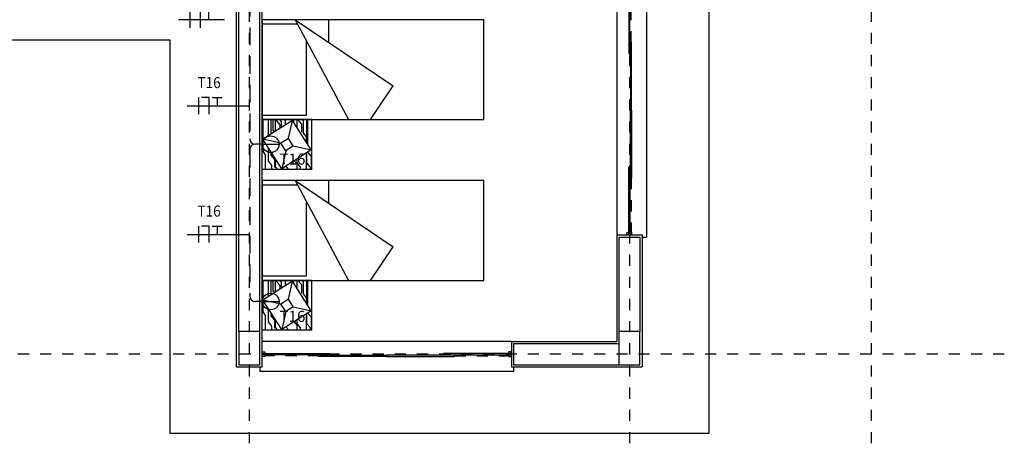
# Model space of a CAD drawing. Units: millimetres. Extents: x 118 to 195, y 95 to 208.
# Drawn here: x 155 to 164, y 119 to 122 of the extents above; entities that cross this region are included whole.
import ezdxf
from ezdxf.enums import TextEntityAlignment as Align

# ---------------------------------------------------------------- set-up
doc = ezdxf.new("R2010")
doc.units = ezdxf.units.MM
doc.header["$LTSCALE"] = 0.025
for name, pattern in [('0258-11_BASE$0$DASHDOT', [25.4, 12.7, -6.35, 0, -6.35]), ('0258-11_BASE$0$HIDDEN', [9.525, 6.35, -3.175]), ('HIDDEN', [9.525, 6.35, -3.175])]:
    doc.linetypes.add(name, pattern=pattern)
for name, color, linetype in [('0258-11_BASE$0$ARQ-alvenaria', 31, 'Continuous'), ('0258-11_BASE$0$ARQ-caixilho', 252, 'Continuous'), ('0258-11_BASE$0$ARQ-concreto', 252, 'Continuous'), ('0258-11_BASE$0$ARQ-detalhe bloco', 252, 'Continuous'), ('0258-11_BASE$0$ARQ-eixos', 252, '0258-11_BASE$0$DASHDOT'), ('0258-11_BASE$0$ARQ-mobiliário', 252, 'Continuous'), ('0258-11_BASE$0$ARQ-piso', 252, 'Continuous'), ('0258-11_BASE$0$ARQ-revestimento', 252, 'Continuous'), ('0258-11_BASE$0$ARQ-vista 1', 252, 'Continuous'), ('ELE-Textos', 2, 'Continuous'), ('ELE-tomadas', 3, 'Continuous'), ('ELETRODUTO EMB.', 4, 'Continuous'), ('FIAÇÃO', 2, 'Continuous')]:
    doc.layers.add(name, color=color, linetype=linetype)
doc.styles.add('ROMANS', font='romans')

# ---------------------------------------------------------------- blocks, each defined once
blk = doc.blocks.new('EL_TOM.BAI.1F')
at = {"color": 0, "linetype": 'Continuous'}
blk.add_line((0, 0), (0, 0.2), dxfattribs=at)
at = {"color": 0}
blk.add_circle((0, 0.1), 0.1, dxfattribs=at)
blk = doc.blocks.new('FASE NEUTRO TERRA')
at = {"color": 3}
for p, q in [((0.0754, 0.0691), (0.0754, -0.0809)), ((0.1717, 0.0691), (0.1042, 0.0691)), ((0.1717, -0.0809), (0.1717, 0.0691)), ((0.2005, 0.0691), (0.2905, 0.0691)), ((0.2455, 0.0691), (0.2455, -0.0059))]:
    blk.add_line(p, q, dxfattribs=at)
blk = doc.blocks.new('F N T')
at = {"color": 1}
blk.add_line((0, 0), (0.415, 0), dxfattribs=at)
at = {"color": 3}
blk.add_blockref('FASE NEUTRO TERRA', (0.0246, 0.0059), dxfattribs=at)
at = {"color": 2, "style": 'ROMANS', "width": 0.9}
blk.add_attdef('FIAÇÃO', text='', height=0.1, dxfattribs=at).set_placement((0.1963, 0.16), align=Align.CENTER)
blk = doc.blocks.new('0258-11_BASE$0$Caixilho 225 2')
for points in [[(0.025, -0.005), (0.025, -0.02), (0, -0.02), (0, 0.02), (0.025, 0.02), (0.025, 0.005)], [(2.225, -0.005), (2.225, -0.02), (2.25, -0.02), (2.25, 0.02), (2.225, 0.02), (2.225, 0.005)]]:
    blk.add_lwpolyline(points)
at = {"layer": '0258-11_BASE$0$ARQ-detalhe bloco', "linetype": '0258-11_BASE$0$HIDDEN', "ltscale": 0.01}
for p, q in [((0.5125, -0.015), (0.025, -0.015)), ((1.7375, -0.015), (2.225, -0.015))]:
    blk.add_line(p, q, dxfattribs=at)
at = {"layer": '0258-11_BASE$0$ARQ-detalhe bloco'}
for points in [[(0, 0.005), (0.6125, 0.005), (0.6125, -0.005), (0, -0.005)], [(2.25, 0.005), (1.6375, 0.005), (1.6375, -0.005), (2.25, -0.005)], [(0.5125, -0.01), (1.125, -0.01), (1.125, -0.02), (0.5125, -0.02)], [(1.7375, -0.01), (1.125, -0.01), (1.125, -0.02), (1.7375, -0.02)]]:
    blk.add_lwpolyline(points, close=True, dxfattribs=at)
blk = doc.blocks.new('0258-11_BASE$0$Cama solteiro PLAN')
for p, q in [((-1092.65, -343.22), (-1002.65, -343.22)), ((-1092.65, -543.22), (-1092.65, -343.22)), ((-1088.65, -375.35), (-1088.65, -343.22)), ((-1006.65, -343.22), (-1006.65, -383.22)), ((-1002.65, -343.22), (-1002.65, -543.22)), ((-1092.65, -373.22), (-1002.65, -421.08)), ((-1092.65, -373.22), (-1033.05, -461.58)), ((-1006.65, -383.22), (-1073.84, -383.22)), ((-1092.65, -403.22), (-1072.41, -403.22)), ((-1002.65, -441.08), (-1033.05, -461.58)), ((-1002.65, -543.22), (-1092.65, -543.22))]:
    blk.add_line(p, q)
blk = doc.blocks.new('0258-11_BASE$0$Criado mudo PLAN')
for p, q in [((-67.5, 0), (-67.5, 45)), ((-67.5, 45), (-22.5, 45)), ((-22.5, 0), (-22.5, 45)), ((-66.77, 27.24), (-40.2, 44.16)), ((-43.78, 28.01), (-40.2, 44.16)), ((-23.28, 17.59), (-40.2, 44.16)), ((-49.85, 0.67), (-66.77, 27.24)), ((-50.61, 23.66), (-66.77, 27.24)), ((-50.61, 23.66), (-43.78, 28.01)), ((-39.43, 21.17), (-43.78, 28.01)), ((-46.26, 16.82), (-50.61, 23.66)), ((-46.26, 16.82), (-39.43, 21.17)), ((-39.43, 21.17), (-23.28, 17.59)), ((-49.85, 0.67), (-23.28, 17.59)), ((-46.26, 16.82), (-49.85, 0.67)), ((-67.5, 0), (-22.5, 0))]:
    blk.add_line(p, q)
for points in [[(-67.5, 0), (-22.5, 0), (-22.5, 45)], [(-67.5, 42.03), (-54.28, 42.03), (-50.96, 43.91), (-22.5, 43.91)], [(-67.5, 36.11), (-63.66, 36.11), (-59.91, 39.29), (-47.85, 39.29)], [(-65.68, 33.51), (-58.32, 33.51), (-54.57, 36.69), (-51.93, 36.69)], [(-37.09, 39.29), (-22.5, 39.29)], [(-35.44, 36.69), (-22.5, 36.69)], [(-67.5, 30.76), (-65.1, 32.79), (-58.06, 32.79)], [(-33.55, 33.71), (-31.91, 35.1), (-22.5, 35.1)], [(-32.96, 32.79), (-22.5, 32.79)], [(-30.32, 28.65), (-27.18, 28.65), (-23.43, 31.82), (-22.5, 31.82)], [(-29.58, 27.48), (-24.23, 27.48), (-22.5, 28.95)], [(-67.5, 20.71), (-64.32, 23.4)], [(-27.26, 23.84), (-22.24, 23.84)], [(-67.5, 13.29), (-62.8, 13.29), (-59.61, 15.99)], [(-67.5, 10.26), (-65.25, 10.26), (-61.5, 13.44), (-57.98, 13.44)], [(-33.93, 9.25), (-26.57, 9.25), (-22.82, 12.43), (-22.5, 12.43)], [(-29.79, 13.44), (-22.5, 13.44)], [(-25.03, 16.47), (-22.5, 16.47)], [(-67.5, 4.92), (-52.56, 4.92)], [(-67.5, 1.29), (-65.29, 1.29), (-61.53, 4.47), (-52.27, 4.47)], [(-63.08, 0.44), (-55.72, 0.44), (-51.97, 3.62), (-51.73, 3.62)], [(-45.22, 3.62), (-22.5, 3.62)], [(-43.88, 4.47), (-22.5, 4.47)], [(-43.17, 4.92), (-38.12, 4.92), (-34.65, 7.66), (-22.5, 7.66)]]:
    blk.add_lwpolyline(points)
blk = doc.blocks.new('0258-11_BASE')
at = {"layer": '0258-11_BASE$0$ARQ-alvenaria'}
for p, q in [((19.555, 0.205), (19.555, 3.45)), ((19.555, 0.205), (19.555, 3.45)), ((19.555, 0.205), (19.555, 3.45)), ((19.555, 0.205), (19.555, 3.45)), ((19.745, 0.205), (19.745, 3.45)), ((19.745, 0.205), (19.745, 3.45)), ((19.745, 0.205), (19.745, 3.45)), ((19.745, 0.205), (19.745, 3.45)), ((22.985, 1.055), (23.175, 1.055)), ((22.985, 1.055), (22.985, 0.205)), ((22.985, 1.055), (23.175, 1.055)), ((22.985, 1.055), (22.985, 0.205)), ((22.985, 1.055), (23.175, 1.055)), ((22.985, 1.055), (22.985, 0.205)), ((22.985, 1.055), (23.175, 1.055)), ((22.985, 1.055), (22.985, 0.205)), ((23.175, 1.055), (23.175, 0.205)), ((23.175, 1.055), (23.175, 0.205)), ((23.175, 1.055), (23.175, 0.205)), ((23.175, 1.055), (23.175, 0.205)), ((22.035, 0.095), (22.035, -0.095)), ((22.035, 0.095), (22.985, 0.095)), ((22.035, 0.095), (22.035, -0.095)), ((22.035, 0.095), (22.985, 0.095)), ((22.035, 0.095), (22.035, -0.095)), ((22.035, 0.095), (22.985, 0.095)), ((22.035, 0.095), (22.035, -0.095)), ((22.035, 0.095), (22.985, 0.095)), ((22.035, -0.095), (22.985, -0.095)), ((22.035, -0.095), (22.985, -0.095)), ((22.035, -0.095), (22.985, -0.095)), ((22.035, -0.095), (22.985, -0.095))]:
    blk.add_line(p, q, dxfattribs=at)
at = {"layer": '0258-11_BASE$0$ARQ-concreto'}
for points in [[(19.555, -0.095), (19.745, -0.095), (19.745, 0.205), (19.555, 0.205)], [(19.555, -0.095), (19.745, -0.095), (19.745, 0.205), (19.555, 0.205)], [(19.555, -0.095), (19.745, -0.095), (19.745, 0.205), (19.555, 0.205)], [(19.555, -0.095), (19.745, -0.095), (19.745, 0.205), (19.555, 0.205)], [(22.985, -0.095), (23.175, -0.095), (23.175, 0.205), (22.985, 0.205)], [(22.985, -0.095), (23.175, -0.095), (23.175, 0.205), (22.985, 0.205)], [(22.985, -0.095), (23.175, -0.095), (23.175, 0.205), (22.985, 0.205)], [(22.985, -0.095), (23.175, -0.095), (23.175, 0.205), (22.985, 0.205)]]:
    blk.add_lwpolyline(points, close=True, dxfattribs=at)
at = {"layer": '0258-11_BASE$0$ARQ-eixos', "ltscale": 0.05}
for p, q in [((19.65, 22.0979), (19.65, -0.8309)), ((19.65, 22.0979), (19.65, -0.8309)), ((19.65, 22.0979), (19.65, -0.8309)), ((19.65, 22.0979), (19.65, -0.8309)), ((23.08, 22.0979), (23.08, -0.8309)), ((23.08, 22.0979), (23.08, -0.8309)), ((23.08, 22.0979), (23.08, -0.8309)), ((23.08, 22.0979), (23.08, -0.8309)), ((25.26, 22.0979), (25.26, -0.8309)), ((25.26, 22.0979), (25.26, -0.8309)), ((25.26, 22.0979), (25.26, -0.8309)), ((25.26, 22.0979), (25.26, -0.8309)), ((26.4624, 0), (-2.4738, 0)), ((26.4624, 0), (-2.4738, 0)), ((26.4624, 0), (-2.4738, 0)), ((26.4624, 0), (-2.4738, 0))]:
    blk.add_line(p, q, dxfattribs=at)
at = {"layer": '0258-11_BASE$0$ARQ-piso'}
blk.add_lwpolyline([(-0.715, 2.83), (-0.715, 17.45), (2.515, 17.45), (2.515, 20.995), (8.905, 20.995), (8.905, 17.45), (18.935, 17.45), (18.935, 20.995), (23.795, 20.995), (23.795, 16.265), (25.975, 16.265), (25.975, 4.015), (23.795, 4.015), (23.795, -0.715), (18.935, -0.715), (18.935, 2.83), (8.905, 2.83), (8.905, -0.715), (2.515, -0.715), (2.515, 2.83)], close=True, dxfattribs=at)
blk.add_lwpolyline([(-0.715, 2.83), (-0.715, 17.45), (2.515, 17.45), (2.515, 20.995), (8.905, 20.995), (8.905, 17.45), (18.935, 17.45), (18.935, 20.995), (23.795, 20.995), (23.795, 16.265), (25.975, 16.265), (25.975, 4.015), (23.795, 4.015), (23.795, -0.715), (18.935, -0.715), (18.935, 2.83), (8.905, 2.83), (8.905, -0.715), (2.515, -0.715), (2.515, 2.83)], close=True, dxfattribs=at)
at = {"layer": '0258-11_BASE$0$ARQ-revestimento'}
for p, q in [((19.765, -0.115), (19.765, 7.115)), ((19.765, -0.115), (19.765, 7.115)), ((19.765, -0.115), (19.765, 7.115)), ((19.765, -0.115), (19.765, 7.115)), ((19.535, -0.115), (19.535, 3.43)), ((19.535, -0.115), (19.535, 3.43)), ((19.535, -0.115), (19.535, 3.43)), ((19.535, -0.115), (19.535, 3.43)), ((22.965, 1.075), (23.195, 1.075)), ((22.965, 1.075), (22.965, 0.115)), ((22.965, 1.075), (23.195, 1.075)), ((22.965, 1.075), (22.965, 0.115)), ((22.965, 1.075), (23.195, 1.075)), ((22.965, 1.075), (22.965, 0.115)), ((22.965, 1.075), (23.195, 1.075)), ((22.965, 1.075), (22.965, 0.115)), ((23.195, 1.075), (23.195, -0.115)), ((23.195, 1.075), (23.195, -0.115)), ((23.195, 1.075), (23.195, -0.115)), ((23.195, 1.075), (23.195, -0.115)), ((22.015, 0.115), (22.965, 0.115)), ((22.015, 0.115), (22.015, -0.115)), ((22.015, 0.115), (22.965, 0.115)), ((22.015, 0.115), (22.015, -0.115)), ((22.015, 0.115), (22.965, 0.115)), ((22.015, 0.115), (22.015, -0.115)), ((22.015, 0.115), (22.015, -0.115)), ((22.015, 0.115), (22.965, 0.115)), ((19.535, -0.115), (19.765, -0.115)), ((19.535, -0.115), (19.765, -0.115)), ((19.535, -0.115), (19.765, -0.115)), ((19.535, -0.115), (19.765, -0.115)), ((22.015, -0.115), (23.195, -0.115)), ((22.015, -0.115), (23.195, -0.115)), ((22.015, -0.115), (23.195, -0.115)), ((22.015, -0.115), (23.195, -0.115))]:
    blk.add_line(p, q, dxfattribs=at)
at = {"layer": '0258-11_BASE$0$ARQ-vista 1'}
for p, q in [((22.965, 3.325), (22.965, 1.075)), ((22.965, 3.325), (22.965, 1.075)), ((22.965, 3.325), (22.965, 1.075)), ((22.965, 3.325), (22.965, 1.075)), ((23.235, 3.345), (23.235, 1.055)), ((23.235, 3.345), (23.235, 1.055)), ((23.195, 1.055), (23.235, 1.055)), ((23.195, 1.055), (23.235, 1.055)), ((22.015, 0.115), (19.765, 0.115)), ((22.015, 0.115), (19.765, 0.115)), ((22.015, 0.115), (19.765, 0.115)), ((22.015, 0.115), (19.765, 0.115)), ((19.745, -0.115), (19.745, -0.155)), ((19.745, -0.115), (19.745, -0.155)), ((22.035, -0.155), (19.745, -0.155)), ((22.035, -0.155), (19.745, -0.155)), ((22.035, -0.115), (22.035, -0.155)), ((22.035, -0.115), (22.035, -0.155))]:
    blk.add_line(p, q, dxfattribs=at)
at = {"layer": '0258-11_BASE$0$ARQ-caixilho', "xscale": -1, "rotation": 90}
blk.add_blockref('0258-11_BASE$0$Caixilho 225 2', (23.08, 3.325), dxfattribs=at)
blk.add_blockref('0258-11_BASE$0$Caixilho 225 2', (23.08, 3.325), dxfattribs=at)
blk.add_blockref('0258-11_BASE$0$Caixilho 225 2', (23.08, 3.325), dxfattribs=at)
blk.add_blockref('0258-11_BASE$0$Caixilho 225 2', (23.08, 3.325), dxfattribs=at)
at = {"layer": '0258-11_BASE$0$ARQ-caixilho', "xscale": -1}
blk.add_blockref('0258-11_BASE$0$Caixilho 225 2', (22.015, 0), dxfattribs=at)
blk.add_blockref('0258-11_BASE$0$Caixilho 225 2', (22.015, 0), dxfattribs=at)
blk.add_blockref('0258-11_BASE$0$Caixilho 225 2', (22.015, 0), dxfattribs=at)
blk.add_blockref('0258-11_BASE$0$Caixilho 225 2', (22.015, 0), dxfattribs=at)
at = {"layer": '0258-11_BASE$0$ARQ-mobiliário', "yscale": 0.01, "zscale": 0.01, "rotation": 90}
for name, p, xscale in [('0258-11_BASE$0$Cama solteiro PLAN', (16.3328, -7.9115), -0.01), ('0258-11_BASE$0$Cama solteiro PLAN', (16.3328, -7.9115), -0.01), ('0258-11_BASE$0$Cama solteiro PLAN', (16.3328, -7.9115), -0.01), ('0258-11_BASE$0$Cama solteiro PLAN', (16.3328, -7.9115), -0.01), ('0258-11_BASE$0$Criado mudo PLAN', (20.215, 2.34), 0.01), ('0258-11_BASE$0$Criado mudo PLAN', (20.215, 2.34), 0.01), ('0258-11_BASE$0$Criado mudo PLAN', (20.215, 2.34), 0.01), ('0258-11_BASE$0$Criado mudo PLAN', (20.215, 2.34), 0.01), ('0258-11_BASE$0$Cama solteiro PLAN', (16.3328, -9.3615), -0.01), ('0258-11_BASE$0$Cama solteiro PLAN', (16.3328, -9.3615), -0.01), ('0258-11_BASE$0$Cama solteiro PLAN', (16.3328, -9.3615), -0.01), ('0258-11_BASE$0$Cama solteiro PLAN', (16.3328, -9.3615), -0.01), ('0258-11_BASE$0$Criado mudo PLAN', (20.215, 0.89), 0.01), ('0258-11_BASE$0$Criado mudo PLAN', (20.215, 0.89), 0.01), ('0258-11_BASE$0$Criado mudo PLAN', (20.215, 0.89), 0.01), ('0258-11_BASE$0$Criado mudo PLAN', (20.215, 0.89), 0.01)]:
    blk.add_blockref(name, p, dxfattribs=dict(at, xscale=xscale))

msp = doc.modelspace()

# ---------------------------------------------------------------- linework, layer by layer
at = {"layer": 'ELETRODUTO EMB.', "color": 5, "linetype": 'HIDDEN'}
for p, q in [((156.9762, 122.6333), (156.9762, 121.3719)), ((156.9762, 121.2719), (156.9762, 119.9536)), ((157.0912, 121.3219), (157.0262, 121.3219)), ((157.0912, 119.9036), (157.0262, 119.9036))]:
    msp.add_line(p, q, dxfattribs=at)
at = {"layer": 'ELETRODUTO EMB.', "color": 5}
for centre, start, end in [((157.0262, 121.3719), 180, 270), ((157.0262, 121.2719), 90, 180), ((157.0262, 119.9536), 180, 270)]:
    msp.add_arc(centre, 0.05, start, end, dxfattribs=at)
at = {"layer": 'FIAÇÃO', "color": 1}
for p, q in [((156.8284, 121.6675), (156.9762, 121.6675)), ((156.8284, 120.5092), (156.9762, 120.5092))]:
    msp.add_line(p, q, dxfattribs=at)

# ---------------------------------------------------------------- block references
at = {"layer": 'ELE-tomadas', "color": 3, "xscale": 0.75, "yscale": 0.75, "zscale": 0.75, "rotation": 270}
for p in [(157.0912, 121.3219), (157.0912, 119.9036)]:
    msp.add_blockref('EL_TOM.BAI.1F', p, dxfattribs=at)
at = {"layer": 'ELETRODUTO EMB.', "color": 5}
msp.add_blockref('0258-11_BASE', (137.3228, 119.4287), dxfattribs=at)
at = {"layer": 'FIAÇÃO'}
for p in [(156.3349, 122.4456), (156.4134, 121.6675), (156.4134, 120.5092)]:
    msp.add_blockref('F N T', p, dxfattribs=at).add_auto_attribs({'FIAÇÃO': 'T16'})

# ---------------------------------------------------------------- texts
at = {"layer": 'ELE-Textos', "style": 'ROMANS'}
for p in [(157.2454, 121.1878), (157.2454, 119.7695)]:
    msp.add_text('T16', height=0.1, dxfattribs=at).set_placement(p, align=Align.MIDDLE_LEFT)

doc.saveas('drawing.dxf')
